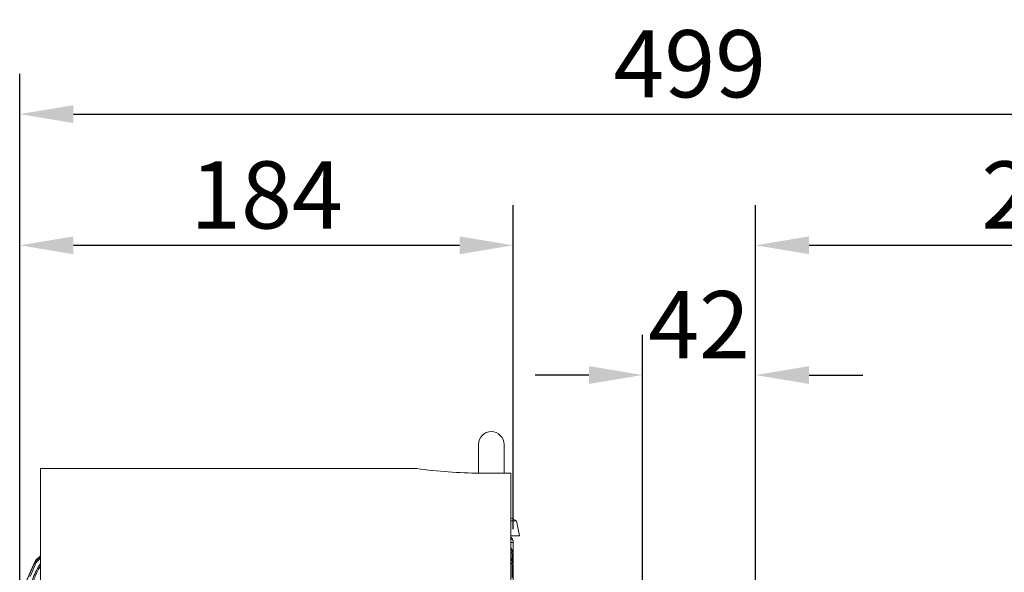
# Model space of a CAD drawing. Units: millimetres. Extents: x -265 to 3228, y 2257 to 4726.
# Drawn here: x 891 to 1257, y 3740 to 3945 of the extents above; entities that cross this region are included whole.
import ezdxf

# ---------------------------------------------------------------- set-up
doc = ezdxf.new("R2010")
doc.units = ezdxf.units.MM
doc.layers.add('标注层', color=7, linetype='Continuous', lineweight=25)
doc.layers.add('粗实线', color=7, linetype='Continuous', lineweight=20)
doc.styles.get("Standard").update_dxf_attribs({"font": 'gbenor.shx', "bigfont": 'gbcbig.shx'})
doc.dimstyles.get("Standard").update_dxf_attribs({"dimscale": 10, "dimtxt": 2.5, "dimasz": 2, "dimexe": 1.5, "dimexo": 0.5, "dimtad": 1, "dimdsep": 46, "dimtxsty": 'Standard', "dimcen": 0.09, "dimadec": 0, "dimazin": 0, "dimtp": 0.01, "dimtm": 0.01, "dimtfac": 1, "dimtofl": 0, "dimtmove": 0, "dimatfit": 3, "dimfxl": 1, "dimtolj": 1, "dimlwd": 25, "dimlwe": 25, "dimarcsym": 0})

# ---------------------------------------------------------------- blocks, each defined once
blk = doc.blocks.new('*D6')
at = {"layer": 'Defpoints', "color": 0, "transparency": 16777216}
for p in [(1389.53, 3910.27), (1389.53, 3659.38), (890.64, 3616.22)]:
    blk.add_point(p, dxfattribs=at)
at = {"layer": '标注层', "color": 0, "lineweight": 25, "transparency": 16777216}
for p, q in [((890.64, 3621.22), (890.64, 3925.27)), ((1389.53, 3664.38), (1389.53, 3925.27)), ((910.64, 3910.27), (1369.53, 3910.27))]:
    blk.add_line(p, q, dxfattribs=at)
at = {"layer": '标注层', "color": 0, "transparency": 16777216}
for points in [[(910.64, 3913.6), (910.64, 3906.94), (890.64, 3910.27)], [(1369.53, 3913.6), (1369.53, 3906.94), (1389.53, 3910.27)]]:
    blk.add_solid(points, dxfattribs=at)
at = {"layer": '标注层', "color": 0, "transparency": 16777216, "insert": (1140.08, 3929.02), "char_height": 25, "attachment_point": 5}
blk.add_mtext('\\A1;499', dxfattribs=at)
blk = doc.blocks.new('*D7')
at = {"layer": 'Defpoints', "color": 0, "transparency": 16777216}
for p in [(1074.39, 3861.44), (1074.39, 3750.8), (890.64, 3616.22)]:
    blk.add_point(p, dxfattribs=at)
at = {"layer": '标注层', "color": 0, "lineweight": 25, "transparency": 16777216}
for p, q in [((890.64, 3621.22), (890.64, 3876.44)), ((1074.39, 3755.8), (1074.39, 3876.44)), ((910.64, 3861.44), (1054.39, 3861.44))]:
    blk.add_line(p, q, dxfattribs=at)
at = {"layer": '标注层', "color": 0, "transparency": 16777216}
for points in [[(910.64, 3864.77), (910.64, 3858.11), (890.64, 3861.44)], [(1054.39, 3864.77), (1054.39, 3858.11), (1074.39, 3861.44)]]:
    blk.add_solid(points, dxfattribs=at)
at = {"layer": '标注层', "color": 0, "transparency": 16777216, "insert": (982.51, 3880.19), "char_height": 25, "attachment_point": 5}
blk.add_mtext('\\A1;184', dxfattribs=at)
blk = doc.blocks.new('*D8')
at = {"layer": 'Defpoints', "color": 0, "transparency": 16777216}
for p in [(1389.53, 3861.44), (1164.53, 3670.02), (1389.53, 3659.38)]:
    blk.add_point(p, dxfattribs=at)
at = {"layer": '标注层', "color": 0, "lineweight": 25, "transparency": 16777216}
for p, q in [((1164.53, 3675.02), (1164.53, 3876.44)), ((1389.53, 3664.38), (1389.53, 3876.44)), ((1184.53, 3861.44), (1369.53, 3861.44))]:
    blk.add_line(p, q, dxfattribs=at)
at = {"layer": '标注层', "color": 0, "transparency": 16777216}
for points in [[(1184.53, 3864.77), (1184.53, 3858.11), (1164.53, 3861.44)], [(1369.53, 3864.77), (1369.53, 3858.11), (1389.53, 3861.44)]]:
    blk.add_solid(points, dxfattribs=at)
at = {"layer": '标注层', "color": 0, "transparency": 16777216, "insert": (1277.03, 3880.19), "char_height": 25, "attachment_point": 5}
blk.add_mtext('\\A1;225', dxfattribs=at)
blk = doc.blocks.new('*D24')
at = {"layer": 'Defpoints', "color": 0, "transparency": 16777216}
for p in [(1164.53, 3813.15), (1122.53, 3680.8), (1164.53, 3680.8)]:
    blk.add_point(p, dxfattribs=at)
at = {"layer": '标注层', "color": 0, "lineweight": 25, "transparency": 16777216}
for p, q in [((1122.53, 3685.8), (1122.53, 3828.15)), ((1164.53, 3685.8), (1164.53, 3828.15)), ((1102.53, 3813.15), (1082.53, 3813.15)), ((1184.53, 3813.15), (1204.53, 3813.15))]:
    blk.add_line(p, q, dxfattribs=at)
at = {"layer": '标注层', "color": 0, "transparency": 16777216}
for points in [[(1102.53, 3816.48), (1102.53, 3809.82), (1122.53, 3813.15)], [(1184.53, 3816.48), (1184.53, 3809.82), (1164.53, 3813.15)]]:
    blk.add_solid(points, dxfattribs=at)
at = {"layer": '标注层', "color": 0, "transparency": 16777216, "insert": (1143.53, 3831.9), "char_height": 25, "attachment_point": 5}
blk.add_mtext('\\A1;42', dxfattribs=at)

msp = doc.modelspace()

# ---------------------------------------------------------------- linework, layer by layer
at = {"layer": '粗实线', "color": 7, "linetype": 'Continuous'}
for p, q in [((1061.44, 3787.281), (1061.44, 3776.622)), ((1070.94, 3787.321), (1070.94, 3776.61)), ((898.44, 3778.321), (1038.475, 3778.321)), ((898.44, 3778.318), (898.44, 3417.242)), ((1039.905, 3778.127), (1038.44, 3778.321)), ((1063.44, 3776.61), (1073.44, 3776.61)), ((1073.44, 3776.61), (1073.44, 3442.738)), ((1075.64, 3758.821), (1073.44, 3760.043)), ((1075.64, 3758.821), (1073.44, 3758.821)), ((1076.74, 3753.321), (1075.64, 3758.821)), ((1076.74, 3753.321), (1073.44, 3753.321)), ((1073.44, 3750.798), (1074.39, 3750.798)), ((1074.39, 3751.056), (1074.39, 3702.633)), ((892.956, 3736.07), (896.232, 3743.556)), ((892.956, 3735.92), (896.232, 3743.38)), ((896.127, 3741.882), (896.673, 3743.126)), ((896.232, 3743.556), (896.232, 3743.38)), ((896.678, 3744.195), (898.136, 3745.596)), ((896.678, 3744.195), (896.678, 3744.016)), ((896.678, 3744.016), (896.768, 3744.102)), ((896.768, 3744.102), (898.136, 3745.405)), ((897.008, 3743.603), (897.131, 3743.72)), ((897.131, 3743.72), (898.44, 3744.967)), ((898.136, 3745.596), (898.44, 3745.887)), ((898.136, 3745.405), (898.44, 3745.695)), ((1073.994, 3744.126), (1073.994, 3745.876)), ((1074.39, 3742.278), (1074.368, 3742.728)), ((894.489, 3738.152), (896.127, 3741.882)), ((1073.994, 3737.643), (1073.994, 3741.784))]:
    msp.add_line(p, q, dxfattribs=at)
msp.add_lwpolyline([(1074.368, 3742.731), (1074.324, 3743.058), (1074.11, 3743.875), (1073.754, 3744.643), (1073.44, 3745.092)], dxfattribs=at)
for centre, radius, start, end in [((1066.19, 3787.321), 4.75, 0, 180), ((1063.488, 3960.678), 184.068, 262.63923, 269.98507), ((1072.39, 3751.056), 2, 0, 58.21036), ((1072.394, 3750.797), 1.996, 0.01692, 58.26818), ((1069.452, 3746.121), 4.938, 8.88425, 36.07765), ((1069.436, 3745.911), 4.957, 17.80965, 36.06714), ((1069.456, 3745.87), 4.539, 17.78973, 28.41819), ((1069.454, 3745.872), 4.54, 9.00024, 17.75196), ((1069.489, 3745.876), 4.504, 359.9919, 9.01698), ((1069.453, 3745.924), 4.936, 8.89317, 17.72705), ((1069.489, 3745.928), 4.901, 0.01791, 8.90949), ((1069.484, 3746.125), 4.905, 0.01882, 8.9003), ((916.649, 3730.101), 22.303, 146.53967, 162.19284), ((898.069, 3742.749), 2.007, 138.03947, 156.28944), ((898.054, 3742.578), 1.991, 137.70036, 156.22958), ((898.341, 3746.941), 4.164, 244.63665, 246.38169), ((898.065, 3742.751), 2.002, 133.82914, 137.99229), ((898.048, 3742.58), 1.984, 133.64454, 137.6475), ((900.453, 3746.924), 4.785, 222.41866, 223.94957), ((916.562, 3730.145), 22.206, 144.71841, 146.51073), ((1069.614, 3741.843), 4.784, 27.25093, 36.85486), ((1069.617, 3741.752), 4.383, 27.28089, 29.06732), ((1069.65, 3741.769), 4.346, 18.23619, 27.28882), ((1069.67, 3741.778), 4.325, 9.24003, 18.20147), ((1069.657, 3741.87), 4.735, 9.20085, 27.19788), ((1069.717, 3741.785), 4.277, 359.99307, 9.25382), ((1069.736, 3741.888), 4.653, 0.01975, 9.14392), ((916.583, 3730.073), 21.749, 150.34949, 162.19418), ((916.588, 3730.065), 21.757, 146.63523, 150.33711)]:
    msp.add_arc(centre, radius, start, end, dxfattribs=at)
for points, knots in [([(896.232, 3743.38), (896.232, 3743.367), (896.27, 3743.339), (896.33, 3743.296), (896.434, 3743.239), (896.513, 3743.199), (896.558, 3743.178)], [0, 0, 0, 0, 0.0971184, 0.3084106, 0.6189948, 1, 1, 1, 1]), ([(896.678, 3744.016), (896.677, 3744.002), (896.703, 3743.963), (896.748, 3743.895), (896.826, 3743.801), (896.886, 3743.733), (896.92, 3743.696)], [0, 0, 0, 0, 0.1042342, 0.3194986, 0.6278849, 1, 1, 1, 1]), ([(1074.368, 3742.728), (1074.326, 3743.155), (1074.125, 3744.002), (1073.701, 3744.764), (1073.443, 3745.109)], [0, 0, 0, 0, 0.4985913, 1, 1, 1, 1]), ([(1073.994, 3745.876), (1074.044, 3745.876), (1074.136, 3745.878), (1074.265, 3745.888), (1074.335, 3745.901), (1074.39, 3745.916), (1074.39, 3745.928)], [0, 0, 0, 0, 0.3753888, 0.6949218, 0.9107385, 1, 1, 1, 1]), ([(1073.994, 3741.784), (1074.088, 3741.785), (1074.216, 3741.797), (1074.347, 3741.834), (1074.39, 3741.871), (1074.39, 3741.888)], [0, 0, 0, 0, 0.6659348, 0.8829789, 1, 1, 1, 1])]:
    msp.add_open_spline(points, degree=3, knots=knots, dxfattribs=at)
msp.add_open_spline([(896.673, 3743.126), (896.751, 3743.304), (896.867, 3743.469), (897.008, 3743.603)], degree=3, dxfattribs=at)

# ---------------------------------------------------------------- dimensions: what is measured, and where the dimension line sits
at = {"layer": '标注层', "color": 3}
dim = msp.add_linear_dim(base=(1389.53, 3910.271), p1=(890.64, 3616.222), p2=(1389.53, 3659.382), text='499', dimstyle='Standard', dxfattribs=at)
dim.commit()
dim.dimension.update_dxf_attribs({"geometry": '*D6', "text_midpoint": (1140.085, 3910.271), "dimtype": 160})
dim = msp.add_linear_dim(base=(1074.39, 3861.441), p1=(890.64, 3616.222), p2=(1074.39, 3750.798), text='184', dimstyle='Standard', dxfattribs=at)
dim.commit()
dim.dimension.update_dxf_attribs({"geometry": '*D7', "text_midpoint": (982.515, 3880.191)})
dim = msp.add_linear_dim(base=(1389.53, 3861.441), p1=(1164.53, 3670.02), p2=(1389.53, 3659.382), dimstyle='Standard', dxfattribs=at)
dim.commit()
dim.dimension.update_dxf_attribs({"geometry": '*D8', "text_midpoint": (1277.03, 3861.441), "dimtype": 160})
dim = msp.add_linear_dim(base=(1164.53, 3813.151), p1=(1122.53, 3680.805), p2=(1164.53, 3680.805), dimstyle='Standard', dxfattribs=at)
dim.commit()
dim.dimension.update_dxf_attribs({"geometry": '*D24', "text_midpoint": (1143.53, 3831.901)})

doc.saveas('drawing.dxf')
